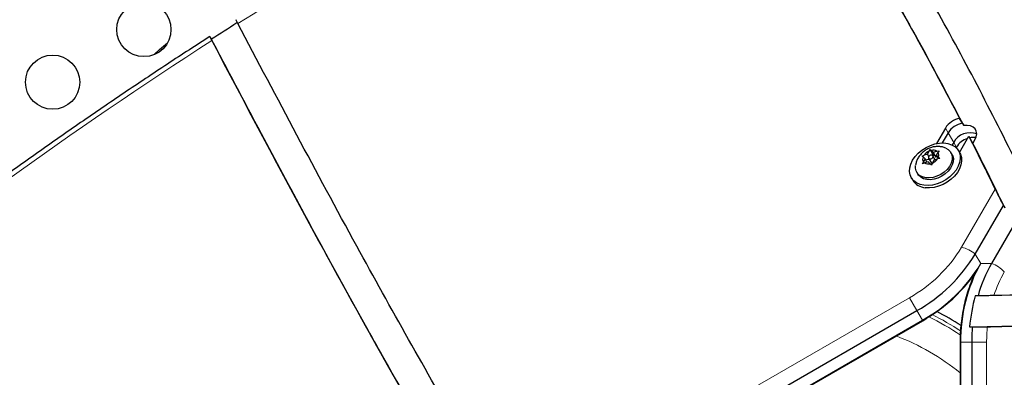
# Model space of a CAD drawing. Extents: x -106 to 375, y -9 to 439.
# Drawn here: x 238 to 254, y 140 to 146 of the extents above; entities that cross this region are included whole.
import ezdxf

# ---------------------------------------------------------------- set-up
doc = ezdxf.new("R2010")
doc.units = 0
doc.header["$LTSCALE"] = 0.125
doc.header["$MEASUREMENT"] = 0
doc.layers.add('CONTOUR', color=7, linetype='CONTINUOUS')

msp = doc.modelspace()

# ---------------------------------------------------------------- linework, layer by layer
at = {"layer": 'CONTOUR', "lineweight": 25}
for p, q in [((270.9074, 170.82875), (254.17097, 141.84132)), ((253.70134, 144.10508), (253.65673, 144.18234)), ((253.72364, 144.06645), (253.70134, 144.10508)), ((253.70907, 144.09367), (253.72364, 144.06645)), ((253.42667, 144.0272), (253.282, 143.77662)), ((253.47128, 143.94993), (253.37725, 143.78707)), ((253.65333, 143.6337), (253.80415, 143.89493)), ((253.80415, 143.89493), (253.84876, 143.81767)), ((253.56049, 143.7954), (253.53647, 143.75379)), ((253.6051, 143.71813), (253.60004, 143.70936)), ((253.84876, 143.81767), (253.87106, 143.77903)), ((253.87106, 143.77903), (253.90412, 143.83629)), ((253.05028, 143.57465), (253.08232, 143.59068)), ((253.06667, 143.56141), (253.05028, 143.57465)), ((253.09851, 143.53101), (253.06667, 143.56141)), ((253.13975, 143.60813), (253.08232, 143.59068)), ((253.13975, 143.60813), (253.16533, 143.65597)), ((253.16206, 143.56954), (253.13975, 143.60813)), ((253.16533, 143.65597), (253.18408, 143.6799)), ((253.18408, 143.6799), (253.20047, 143.66665)), ((253.22568, 143.60796), (253.18408, 143.6799)), ((253.23231, 143.63625), (253.20047, 143.66665)), ((253.22568, 143.60796), (253.2147, 143.58743)), ((253.26121, 143.51587), (253.22488, 143.57869)), ((253.27699, 143.55897), (253.22568, 143.60796)), ((253.23231, 143.63625), (253.28973, 143.6537)), ((253.27699, 143.55897), (253.23231, 143.63625)), ((253.29655, 143.56491), (253.27699, 143.55897)), ((253.28362, 143.58726), (253.30921, 143.63511)), ((253.31676, 143.52996), (253.28362, 143.58726)), ((253.28362, 143.58726), (253.31546, 143.55687)), ((253.28973, 143.6537), (253.32796, 143.65903)), ((253.32796, 143.65903), (253.30921, 143.63511)), ((253.31546, 143.55687), (253.33804, 143.53292)), ((253.53403, 143.60278), (253.51727, 143.63178)), ((253.659, 143.6239), (253.63683, 143.66223)), ((252.94423, 143.38193), (252.94549, 143.4238)), ((253.06036, 143.44854), (253.07292, 143.48317)), ((253.0924, 143.46457), (253.06036, 143.44854)), ((253.09851, 143.53101), (253.07292, 143.48317)), ((253.14983, 143.48202), (253.0924, 143.46457)), ((253.13027, 143.47608), (253.09851, 143.53101)), ((253.16561, 143.52513), (253.11143, 143.50866)), ((253.14983, 143.48202), (253.18166, 143.45162)), ((253.15725, 143.53958), (253.20194, 143.4623)), ((253.20424, 143.42768), (253.18166, 143.45162)), ((253.2168, 143.4623), (253.20424, 143.42768)), ((253.24238, 143.51014), (253.2168, 143.4623)), ((253.24238, 143.51014), (253.29981, 143.52759)), ((253.33804, 143.53292), (253.29981, 143.52759)), ((252.9654, 143.31265), (252.98216, 143.28365)), ((252.87936, 143.2242), (252.90153, 143.18587)), ((253.90883, 141.99266), (254.3626, 142.77864)), ((254.3626, 142.77864), (254.38491, 142.74001)), ((254.37131, 142.76796), (254.38491, 142.74001)), ((253.95308, 141.31843), (253.90847, 141.31843)), ((246.8568, 137.55177), (252.96707, 141.07953)), ((246.94602, 137.39724), (253.05629, 140.925)), ((246.95059, 137.38932), (253.06086, 140.91709)), ((253.81714, 140.8157), (253.84798, 140.81625)), ((253.81714, 140.8157), (253.86175, 140.8157)), ((254.0891, 140.81969), (254.15615, 140.82087)), ((253.66349, 140.56916), (253.66349, 133.51363)), ((253.67263, 140.56916), (253.67263, 133.51363)), ((253.85106, 140.56916), (253.85106, 133.51363))]:
    msp.add_line(p, q, dxfattribs=at)
at = {"layer": 'CONTOUR', "lineweight": 18}
for p, q in [((253.47128, 143.94993), (253.42667, 144.0272)), ((253.56049, 143.7954), (253.47128, 143.94993)), ((253.6051, 143.71813), (253.56049, 143.7954)), ((253.68645, 142.1024), (254.22853, 143.04133)), ((253.99805, 141.83813), (253.90883, 141.99266)), ((253.99621, 141.84132), (254.17097, 141.84132)), ((246.73637, 137.76036), (252.84664, 141.28812)), ((252.84664, 141.28812), (252.96707, 141.07953)), ((253.05629, 140.925), (252.96707, 141.07953)), ((253.06086, 140.91709), (253.05629, 140.925)), ((253.66349, 140.56916), (253.67263, 140.56916)), ((253.67263, 140.56916), (253.85106, 140.56916)), ((254.09192, 140.56916), (253.85106, 140.56916)), ((254.09192, 140.56916), (254.09192, 133.51363))]:
    msp.add_line(p, q, dxfattribs=at)
at = {"layer": 'CONTOUR', "lineweight": 25, "flags": 128}
for points in [[(240.66535, 145.21225), (240.75486, 145.29286), (240.87997, 145.40024)], [(253.90412, 143.83629), (253.92502, 143.88424), (253.93238, 143.93156), (253.92578, 143.97543), (253.9056, 144.01322), (253.87306, 144.04267), (253.83009, 144.06202), (253.77927, 144.0701), (253.72364, 144.06645)], [(253.08053, 143.10289), (253.01768, 143.11716), (252.96255, 143.1419), (252.91693, 143.17633), (252.88227, 143.21933), (252.85969, 143.26954), (252.84991, 143.32532), (252.85325, 143.3849), (252.86961, 143.44634), (252.89845, 143.50769), (252.93886, 143.56697), (252.98952, 143.62226), (253.04881, 143.67181), (253.11483, 143.714), (253.18546, 143.7475), (253.25842, 143.77121), (253.33137, 143.78438), (253.40197, 143.78659), (253.46794, 143.77776), (253.52717, 143.75817), (253.57775, 143.72847), (253.61805, 143.68959), (253.64679, 143.6428), (253.66303, 143.58959), (253.66626, 143.53168), (253.65637, 143.47092), (253.63368, 143.40928), (253.59892, 143.34872), (253.5532, 143.2912), (253.498, 143.23857), (253.43509, 143.19252), (253.36649, 143.15452), (253.2944, 143.1258), (253.22115, 143.10728), (253.14909, 143.09957), (253.08053, 143.10289)], [(253.43342, 143.7034), (253.47071, 143.68262), (253.50515, 143.64974), (253.52805, 143.60911), (253.53843, 143.56249), (253.53582, 143.51193), (253.52034, 143.45963), (253.49267, 143.40788), (253.45401, 143.35894), (253.40605, 143.31496), (253.3509, 143.27784), (253.29096, 143.24923), (253.22885, 143.23035), (253.16729, 143.22205), (253.10896, 143.22468), (253.05641, 143.23813), (253.01195, 143.26181), (252.97752, 143.29468), (252.95461, 143.33532), (252.94423, 143.38193)], [(253.53403, 143.60278), (253.54482, 143.58011), (253.5552, 143.53349), (253.55259, 143.48293), (253.53711, 143.43063), (253.50943, 143.37889), (253.47078, 143.32995), (253.42282, 143.28596), (253.36767, 143.24885), (253.30773, 143.22023), (253.24562, 143.20136), (253.18405, 143.19305), (253.12572, 143.19568), (253.07318, 143.20913), (253.02872, 143.23281), (252.99428, 143.26569), (252.98216, 143.28365)], [(253.659, 143.6239), (253.66895, 143.60447), (253.6852, 143.55126), (253.68842, 143.49335), (253.67853, 143.43259), (253.65584, 143.37095), (253.62108, 143.31039), (253.57536, 143.25287), (253.52016, 143.20024), (253.45725, 143.15419), (253.38865, 143.11619), (253.31657, 143.08747), (253.24332, 143.06895), (253.17125, 143.06123), (253.10269, 143.06456)], [(253.22747, 143.5702), (253.22383, 143.58032), (253.21519, 143.58721), (253.20288, 143.58983), (253.18878, 143.58778), (253.17502, 143.58136), (253.1637, 143.57156), (253.15655, 143.55987), (253.15466, 143.54807), (253.1583, 143.53795), (253.16694, 143.53106), (253.17925, 143.52844), (253.19335, 143.5305), (253.20711, 143.53691), (253.21843, 143.54671), (253.22558, 143.5584), (253.22747, 143.5702)]]:
    msp.add_lwpolyline(points, dxfattribs=at)
at = {"layer": 'CONTOUR', "lineweight": 25}
for centre in [(240.50014, 145.61735), (239.0279, 144.76735)]:
    msp.add_circle(centre, 0.4375, dxfattribs=at)
at = {"layer": 'CONTOUR', "lineweight": 18}
for centre, radius, start, end in [((286.06212, 76.70073), 81.86937, 116.0597291, 122.5470988), ((285.37815, 77.72428), 80.63846, 122.8851839, 128.5837819), ((251.72514, 143.28501), 2.29026, 299.319567, 328.911471), ((253.58143, 141.60939), 0.50407, 49.494391, 77.973797), ((254.00276, 141.36614), 0.50407, 42.026203, 70.505609), ((256.12108, 140.70542), 2.00935, 150.213455, 162.102506), ((251.37872, 137.30768), 4.13713, 56.337617, 63.67541), ((251.3528, 137.26279), 4.13329, 55.919735, 64.081965), ((256.62676, 140.56941), 2.53484, 174.32546, 180.005695), ((251.32132, 137.20827), 3.70249, 50.758391, 69.241609)]:
    msp.add_arc(centre, radius, start, end, dxfattribs=at)
at = {"layer": 'CONTOUR', "lineweight": 25}
for centre, radius, start, end in [((286.10898, 76.60251), 81.99547, 122.5430941, 122.8835303), ((253.71325, 143.85038), 0.33674, 99.663493, 148.32618), ((253.75786, 143.77311), 0.33674, 99.663493, 148.32618), ((253.82455, 143.64972), 0.30158, 69.049736, 151.114066), ((253.87887, 143.61577), 0.26132, 80.606175, 103.350982), ((253.88984, 143.54327), 0.33414, 108.443649, 148.445132), ((253.14165, 143.52803), 0.08208, 156.005469, 213.132961), ((253.23702, 143.47941), 0.19056, 112.09947, 144.275887), ((253.22904, 143.54941), 0.12067, 59.801497, 103.694999), ((253.24048, 143.59024), 0.08208, 336.005469, 33.132961), ((253.1531, 143.56886), 0.12067, 239.801497, 283.694999), ((253.22045, 143.47352), 0.02164, 211.211319, 250.973946), ((253.14511, 143.63886), 0.19056, 292.09947, 324.275887), ((253.12088, 143.32216), 0.25824, 211.853267, 265.962448), ((251.70943, 143.31883), 2.56828, 299.319567, 328.911471), ((251.79865, 143.1643), 2.56828, 299.319567, 328.911471), ((256.24073, 140.59966), 2.56828, 151.088529, 180.680433), ((256.16734, 140.70256), 2.29831, 150.299086, 164.456943), ((256.51976, 140.58436), 2.7125, 164.298666, 175.107412), ((251.49572, 137.51033), 3.98022, 56.731798, 63.257314), ((256.69663, 140.56935), 2.84557, 175.033381, 180.003822)]:
    msp.add_arc(centre, radius, start, end, dxfattribs=at)
for points, knots in [([(254.52948, 143.5626), (254.3058, 144.00629), (253.85861, 144.89336), (253.14251, 146.1986), (252.35462, 147.56395), (251.4918, 148.98773), (250.86334, 149.9737), (250.54912, 150.46666)], [0, 0, 0, 0, 0.18684279, 0.37355217, 0.5601824, 0.78009777, 1, 1, 1, 1]), ([(250.09626, 150.24698), (250.44956, 149.69275), (251.15593, 148.58464), (252.09755, 147.01635), (252.93478, 145.55089), (253.41609, 144.63851), (253.65673, 144.18234)], [0, 0, 0, 0, 0.28019193, 0.56020202, 0.78011282, 1, 1, 1, 1]), ([(252.36487, 146.53675), (252.56373, 146.19185), (253.02569, 145.39059), (253.45616, 144.57156), (253.70134, 144.10508)], [0, 0, 0, 0, 0.430457388, 1, 1, 1, 1]), ([(252.36487, 146.53675), (252.56373, 146.19185), (253.02569, 145.39059), (253.45616, 144.57156), (253.70134, 144.10508)], [0, 0, 0, 0, 0.43045739, 1, 1, 1, 1]), ([(242.017, 145.71248), (242.00898, 145.72793), (241.99294, 145.75884), (241.98354, 145.77858), (241.98625, 145.77516), (241.98686, 145.7744)], [0, 0, 0, 0, 0.4365882, 0.8732052, 1, 1, 1, 1]), ([(246.51288, 137.64567), (246.21572, 138.13647), (245.62113, 139.1185), (244.76568, 140.61364), (243.87999, 142.21128), (242.96501, 143.91182), (242.33307, 145.11212), (242.017, 145.71248)], [0, 0, 0, 0, 0.186352737, 0.372868028, 0.559529762, 0.779690351, 1, 1, 1, 1]), ([(241.56303, 145.50599), (241.45322, 145.43482), (241.10683, 145.21032), (240.52774, 144.82719), (239.82772, 144.35428), (239.13328, 143.87439), (238.44447, 143.3878), (237.76145, 142.89457), (237.08438, 142.3948), (236.41337, 141.88864), (235.76035, 141.38507), (235.30556, 141.0273), (235.07189, 140.84088), (235.04493, 140.81937)], [0, 0, 0, 0, 0.0486763, 0.15355096, 0.25842647, 0.36330219, 0.46817814, 0.57305434, 0.67793083, 0.78280763, 0.88768475, 0.98704262, 1, 1, 1, 1]), ([(241.56419, 145.50421), (241.56376, 145.50476), (241.56118, 145.50807), (241.5696, 145.49009), (241.58619, 145.45807), (241.5949, 145.44126)], [0, 0, 0, 0, 0.08589576, 0.5198263, 1, 1, 1, 1]), ([(241.56862, 145.49897), (241.84156, 144.97937), (242.34289, 144.02495), (242.85313, 143.07548), (243.08559, 142.64292)], [0, 0, 0, 0, 0.54442252, 1, 1, 1, 1]), ([(241.56862, 145.49897), (241.84187, 144.97954), (242.38837, 143.94068), (243.21829, 142.38813), (244.00489, 140.95567), (244.56636, 139.95236), (244.85024, 139.46609), (244.90182, 139.37775)], [0, 0, 0, 0, 0.25255467, 0.50510807, 0.75761682, 0.95596497, 1, 1, 1, 1]), ([(241.5949, 145.44126), (241.99131, 144.68871), (242.78408, 143.18371), (243.91653, 141.10349), (244.99174, 139.20074), (245.68066, 138.05676), (246.02507, 137.48484)], [0, 0, 0, 0, 0.28008881, 0.56013739, 0.78009659, 1, 1, 1, 1]), ([(253.80415, 143.89493), (253.88444, 143.7362), (254.02783, 143.4527), (254.16719, 143.16704), (254.22853, 143.04133)], [0, 0, 0, 0, 0.55992045, 1, 1, 1, 1]), ([(253.43231, 143.70246), (253.42351, 143.70646), (253.39728, 143.7184), (253.34946, 143.72771), (253.29079, 143.73076), (253.23057, 143.72304), (253.17038, 143.70481), (253.11192, 143.67558), (253.05754, 143.6353), (253.01216, 143.58671), (252.97811, 143.53281), (252.9554, 143.47938), (252.9492, 143.44269), (252.94634, 143.42574)], [0, 0, 0, 0, 0.04534736, 0.13513888, 0.22637047, 0.32016222, 0.41723936, 0.51783065, 0.62201029, 0.72994072, 0.8256518, 0.91943526, 1, 1, 1, 1]), ([(253.84876, 143.81767), (253.94627, 143.62461), (254.12044, 143.27981), (254.2886, 142.9318), (254.3626, 142.77864)], [0, 0, 0, 0, 0.55990964, 1, 1, 1, 1]), ([(253.84876, 143.81767), (253.94627, 143.62461), (254.12044, 143.27981), (254.2886, 142.9318), (254.3626, 142.77864)], [0, 0, 0, 0, 0.55990964, 1, 1, 1, 1]), ([(254.22853, 143.04133), (254.24261, 143.01266), (254.26998, 142.95697), (254.31789, 142.86315), (254.34956, 142.80329), (254.3626, 142.77864)], [0, 0, 0, 0, 0.38438142, 0.7465273, 1, 1, 1, 1]), ([(253.06086, 140.91709), (253.08555, 140.93165), (253.15609, 140.97325), (253.2687, 141.04788), (253.39622, 141.14281), (253.51714, 141.24449), (253.63087, 141.35217), (253.73636, 141.46542), (253.83027, 141.57854), (253.88403, 141.6556), (253.90923, 141.69173)], [0, 0, 0, 0, 0.072434246, 0.206924487, 0.341494808, 0.476148851, 0.610911484, 0.745800809, 0.880824046, 1, 1, 1, 1]), ([(253.91074, 141.69072), (253.89994, 141.66896), (253.86715, 141.60292), (253.82101, 141.48553), (253.77222, 141.34), (253.73244, 141.18946), (253.70128, 141.0353), (253.67925, 140.87834), (253.66588, 140.72262), (253.66427, 140.61928), (253.66349, 140.56916)], [0, 0, 0, 0, 0.06612506, 0.20069617, 0.3352931, 0.46986947, 0.60440761, 0.73890753, 0.87338191, 1, 1, 1, 1]), ([(277.51667, 141.04277), (276.97495, 141.01314), (275.89119, 140.95386), (274.26398, 140.9134), (272.63547, 140.90161), (271.00571, 140.917), (269.37488, 140.95317), (267.74314, 141.00505), (266.11064, 141.06719), (264.33752, 141.14003), (262.42392, 141.21795), (260.36998, 141.29046), (258.31599, 141.33986), (256.26219, 141.3604), (254.89331, 141.33541), (254.20897, 141.32292)], [0, 0, 0, 0, 0.069761542, 0.139563413, 0.209416847, 0.279326337, 0.349290806, 0.419304771, 0.489359412, 0.559443811, 0.64757445, 0.735711967, 0.823835351, 0.91192934, 1, 1, 1, 1]), ([(254.20897, 141.32292), (254.18329, 141.32231), (254.13187, 141.32108), (254.03893, 141.31946), (253.97932, 141.31874), (253.95308, 141.31843)], [0, 0, 0, 0, 0.35833506, 0.71754457, 1, 1, 1, 1]), ([(254.10434, 140.82005), (254.72753, 140.83269), (255.97449, 140.85797), (257.84598, 140.84624), (259.71878, 140.80846), (261.59267, 140.74859), (263.46739, 140.67586), (265.34274, 140.5981), (267.16638, 140.5256), (268.93807, 140.46538), (270.65759, 140.42275), (272.37686, 140.40192), (274.09566, 140.41033), (275.81396, 140.44997), (276.95865, 140.51212), (277.53097, 140.54319)], [0, 0, 0, 0, 0.07979461, 0.15966473, 0.23960133, 0.31959691, 0.39964038, 0.47971541, 0.55980391, 0.63321544, 0.70661274, 0.77998852, 0.85334074, 0.92667379, 1, 1, 1, 1]), ([(244.14061, 140.71762), (244.34097, 140.3583), (244.59115, 139.90963), (244.85022, 139.46608), (244.90182, 139.37775)], [0, 0, 0, 0, 0.80085449, 1, 1, 1, 1]), ([(253.86175, 140.8157), (254.49301, 140.83167), (255.33161, 140.85289), (256.17029, 140.84821), (256.37764, 140.84705)], [0, 0, 0, 0, 0.752767639, 1, 1, 1, 1]), ([(253.86175, 140.8157), (253.88973, 140.81605), (253.9457, 140.81673), (254.03352, 140.81829), (254.0799, 140.81944), (254.10434, 140.82005)], [0, 0, 0, 0, 0.3210975, 0.64209266, 1, 1, 1, 1])]:
    msp.add_open_spline(points, degree=3, knots=knots, dxfattribs=at)

doc.saveas('drawing.dxf')
